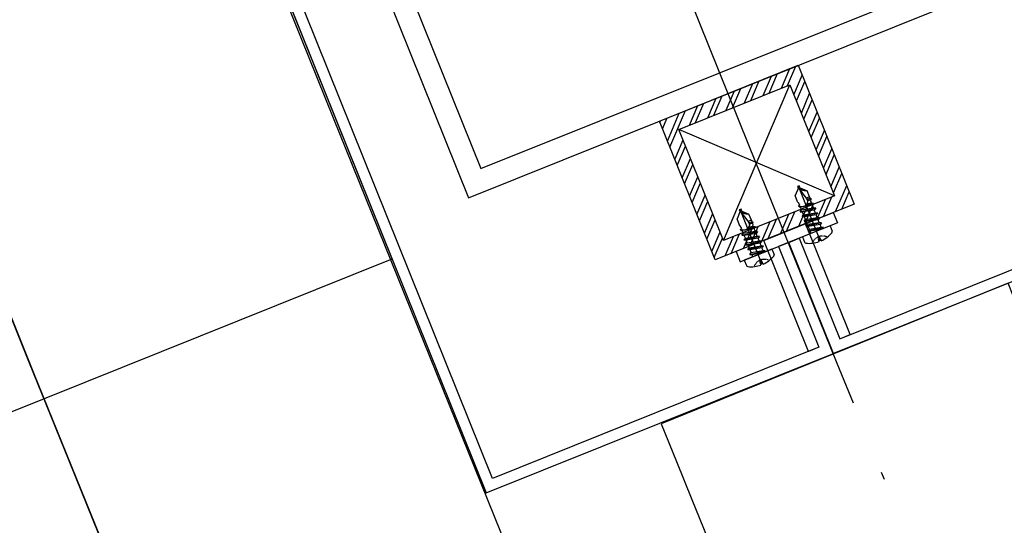
# Model space of a CAD drawing. Units: inches. Extents: x -61440 to 306989, y -7031 to 101354.
# Drawn here: x 16671 to 16934, y 19029 to 19164 of the extents above; entities that cross this region are included whole.
import ezdxf

# ---------------------------------------------------------------- set-up
doc = ezdxf.new("R2010")
doc.units = ezdxf.units.IN
doc.header["$MEASUREMENT"] = 0
doc.linetypes.add('DOTE', pattern=[2.42, 2, -0.2, 0.02, -0.2])
doc.linetypes.add('HIDDEN', pattern=[0.375, 0.25, -0.125])
for name, color, linetype in [('A-基础', 3, 'Continuous'), ('B-地坪', 8, 'Continuous'), ('B-栏杆', 1, 'Continuous'), ('B-钢柱', 4, 'Continuous'), ('B-顶视', 1, 'Continuous'), ('DOTE', 250, 'DOTE'), ('ROOF', 7, 'Continuous')]:
    doc.layers.add(name, color=color, linetype=linetype)

# ---------------------------------------------------------------- blocks, each defined once
blk = doc.blocks.new('11')
at = {"layer": 'B-钢柱'}
h = blk.add_hatch(dxfattribs=at)
h.set_pattern_fill('ANSI32', color=250, scale=10, style=0)
h.set_pattern_definition([(45, (-394288.551, 175306.9345), (-2.65165043, 2.65165043), []), (45, (-394286.783, 175306.9345), (-2.65165043, 2.65165043), [])])
h.paths.add_polyline_path([(20, -75), (20, -115), (-20, -115), (-20, -75)])
h.paths.add_polyline_path([(-16, -79), (-16, -111), (16, -111), (16, -79)], flags=16)
at = {"layer": 'B-钢柱', "color": 250}
for p, q in [((-16, -111), (16, -79)), ((16, -111), (-16, -79))]:
    blk.add_line(p, q, dxfattribs=at)
at = {"layer": 'B-钢柱', "color": 132}
for p, q in [((-8.5, -105), (-9.06, -105)), ((-9.06, -105), (-7.97, -109.07)), ((-8.78, -120.84), (-8.78, -105)), ((-8.5, -105.56), (-8.5, -105)), ((8.25, -105), (7.7, -105)), ((7.7, -105), (8.79, -109.07)), ((7.98, -120.84), (7.98, -105)), ((8.25, -105.56), (8.25, -105)), ((-8.94, -105.44), (-10.5, -107)), ((-10.5, -108.78), (-10.5, -107)), ((-8.5, -105.56), (-7.06, -107)), ((-7.06, -108.78), (-7.06, -107)), ((7.82, -105.44), (6.25, -107)), ((6.25, -108.78), (6.25, -107)), ((8.25, -105.56), (9.7, -107)), ((9.7, -108.78), (9.7, -107)), ((-10.7, -110.23), (-10.67, -110.01)), ((-10.7, -110.23), (-10.35, -110.44)), ((-10.25, -110.3), (-10.7, -110.23)), ((-10.67, -110.01), (-10.37, -109.83)), ((-10.53, -108.94), (-10.5, -108.78)), ((-10.53, -108.94), (-10.48, -108.97)), ((-10.48, -108.97), (-10.37, -109.83)), ((-10.35, -111.21), (-10.35, -110.44)), ((-7.21, -111.13), (-10.35, -110.44)), ((-8.61, -110.4), (-6.79, -110.76)), ((-7.21, -110.51), (-8.36, -110.27)), ((-7.06, -108.78), (-8.05, -108.78)), ((-7.96, -109.08), (-7.11, -109.19)), ((-6.99, -109.25), (-7.96, -109.12)), ((-7.17, -109.72), (-7.92, -109.55)), ((-7.91, -109.41), (-6.95, -109.59)), ((-7.17, -109.72), (-7.21, -110.04)), ((-7.21, -110.51), (-7.21, -110.04)), ((-6.95, -109.59), (-7.17, -109.72)), ((-7.06, -108.78), (-7.11, -109.19)), ((-6.99, -109.25), (-7.11, -109.19)), ((-6.99, -109.25), (-6.95, -109.59)), ((6.06, -110.23), (6.09, -110.01)), ((6.06, -110.23), (6.41, -110.44)), ((6.51, -110.3), (6.06, -110.23)), ((6.09, -110.01), (6.38, -109.83)), ((6.23, -108.94), (6.25, -108.78)), ((6.23, -108.94), (6.28, -108.97)), ((6.28, -108.97), (6.38, -109.83)), ((9.54, -111.13), (6.41, -110.44)), ((6.41, -111.21), (6.41, -110.44)), ((8.14, -110.4), (9.97, -110.76)), ((9.54, -110.51), (8.4, -110.27)), ((9.7, -108.78), (8.71, -108.78)), ((8.79, -109.08), (9.65, -109.19)), ((9.76, -109.25), (8.8, -109.12)), ((8.84, -109.41), (9.81, -109.59)), ((9.58, -109.72), (8.84, -109.55)), ((9.58, -109.72), (9.54, -110.04)), ((9.54, -110.51), (9.54, -110.04)), ((9.81, -109.59), (9.58, -109.72)), ((9.7, -108.78), (9.65, -109.19)), ((9.76, -109.25), (9.65, -109.19)), ((9.76, -109.25), (9.81, -109.59)), ((-10.88, -111.52), (-10.35, -111.21)), ((-10.88, -111.52), (-10.35, -111.82)), ((-10.88, -111.52), (-6.68, -112.21)), ((-10.88, -112.9), (-10.35, -112.6)), ((-10.88, -112.9), (-10.35, -113.21)), ((-6.68, -113.6), (-10.88, -112.9)), ((-10.35, -111.21), (-7.21, -111.9)), ((-7.21, -112.52), (-10.35, -111.82)), ((-10.35, -112.6), (-10.35, -111.82)), ((-10.35, -112.6), (-7.21, -113.29)), ((-6.77, -110.87), (-8.97, -110.51)), ((-6.79, -110.76), (-7.21, -110.51)), ((-6.77, -110.87), (-7.21, -111.13)), ((-7.21, -111.9), (-7.21, -111.13)), ((-6.68, -112.21), (-7.21, -111.9)), ((-6.68, -112.21), (-7.21, -112.52)), ((-7.21, -113.29), (-7.21, -112.52)), ((-6.79, -110.76), (-6.77, -110.87)), ((5.88, -111.52), (6.41, -111.21)), ((5.88, -111.52), (6.41, -111.82)), ((5.88, -111.52), (10.08, -112.21)), ((5.88, -112.9), (6.41, -112.6)), ((5.88, -112.9), (6.41, -113.21)), ((10.08, -113.6), (5.88, -112.9)), ((6.41, -111.21), (9.54, -111.9)), ((9.54, -112.52), (6.41, -111.82)), ((6.41, -112.6), (6.41, -111.82)), ((6.41, -112.6), (9.54, -113.29)), ((9.98, -110.87), (7.79, -110.51)), ((9.97, -110.76), (9.54, -110.51)), ((9.98, -110.87), (9.54, -111.13)), ((9.54, -111.9), (9.54, -111.13)), ((10.08, -112.21), (9.54, -111.9)), ((10.08, -112.21), (9.54, -112.52)), ((9.54, -113.29), (9.54, -112.52)), ((9.97, -110.76), (9.98, -110.87)), ((-10.88, -114.29), (-10.35, -113.99)), ((-10.88, -114.29), (-10.35, -114.6)), ((-10.88, -114.29), (-6.68, -114.99)), ((-10.88, -115.68), (-10.35, -115.37)), ((-10.88, -115.68), (-10.35, -115.99)), ((-6.68, -116.38), (-10.88, -115.68)), ((-10.35, -113.99), (-10.35, -113.21)), ((-7.21, -113.91), (-10.35, -113.21)), ((-10.35, -113.99), (-7.21, -114.68)), ((-7.21, -115.3), (-10.35, -114.6)), ((-10.35, -115.37), (-10.35, -114.6)), ((-10.35, -115.37), (-7.21, -116.07)), ((-6.68, -113.6), (-7.21, -113.29)), ((-6.68, -113.6), (-7.21, -113.91)), ((-7.21, -114.68), (-7.21, -113.91)), ((-6.68, -114.99), (-7.21, -114.68)), ((-6.68, -114.99), (-7.21, -115.3)), ((-7.21, -116.07), (-7.21, -115.3)), ((5.88, -114.29), (6.41, -113.99)), ((5.88, -114.29), (6.41, -114.6)), ((5.88, -114.29), (10.08, -114.99)), ((5.88, -115.68), (6.41, -115.37)), ((5.88, -115.68), (6.41, -115.99)), ((10.08, -116.38), (5.88, -115.68)), ((6.41, -113.99), (6.41, -113.21)), ((9.54, -113.91), (6.41, -113.21)), ((6.41, -113.99), (9.54, -114.68)), ((9.54, -115.3), (6.41, -114.6)), ((6.41, -115.37), (6.41, -114.6)), ((6.41, -115.37), (9.54, -116.07)), ((10.08, -113.6), (9.54, -113.29)), ((10.08, -113.6), (9.54, -113.91)), ((9.54, -114.68), (9.54, -113.91)), ((10.08, -114.99), (9.54, -114.68)), ((10.08, -114.99), (9.54, -115.3)), ((9.54, -116.07), (9.54, -115.3)), ((-4.87, -118), (-12.84, -118)), ((-12.84, -118), (-12.84, -119.52)), ((-10.88, -117.07), (-10.35, -116.76)), ((-10.88, -117.07), (-10.35, -117.38)), ((-10.88, -117.07), (-6.68, -117.77)), ((-7.21, -116.69), (-10.35, -115.99)), ((-10.35, -116.76), (-10.35, -115.99)), ((-10.35, -116.76), (-7.21, -117.46)), ((-7.55, -118), (-10.35, -117.38)), ((-10.35, -118), (-10.35, -117.38)), ((-6.68, -116.38), (-7.21, -116.07)), ((-6.68, -116.38), (-7.21, -116.69)), ((-7.21, -117.46), (-7.21, -116.69)), ((-6.68, -117.77), (-7.21, -117.46)), ((-6.68, -117.77), (-7.08, -118)), ((-4.87, -118), (-4.87, -119.52)), ((11.89, -118), (3.92, -118)), ((3.92, -118), (3.92, -119.52)), ((5.88, -117.07), (6.41, -116.76)), ((5.88, -117.07), (6.41, -117.38)), ((5.88, -117.07), (10.08, -117.77)), ((9.54, -116.69), (6.41, -115.99)), ((6.41, -116.76), (6.41, -115.99)), ((6.41, -116.76), (9.54, -117.46)), ((9.21, -118), (6.41, -117.38)), ((6.41, -118), (6.41, -117.38)), ((10.08, -116.38), (9.54, -116.07)), ((10.08, -116.38), (9.54, -116.69)), ((9.54, -117.46), (9.54, -116.69)), ((10.08, -117.77), (9.54, -117.46)), ((10.08, -117.77), (9.67, -118)), ((11.89, -118), (11.89, -119.52)), ((-9.17, -120.52), (-9.17, -120.83)), ((-9.17, -120.52), (-8.54, -120.52)), ((-8.54, -120.52), (-8.54, -120.83)), ((7.58, -120.52), (7.58, -120.83)), ((7.58, -120.52), (8.22, -120.52)), ((8.22, -120.52), (8.22, -120.83))]:
    blk.add_line(p, q, dxfattribs=at)
at = {"layer": 'B-钢柱', "color": 4}
for points in [[(-3, -118), (-3, -147), (-97, -147), (-97, 147), (-3, 147), (-3, 118), (0, 118), (0, 150), (-100, 150), (-100, -150), (0, -150), (0, -118), (-3, -118)], [(3, -118), (3, -147), (147, -147), (147, -58), (97, -58), (97, 58), (147, 58), (147, 147), (3, 147), (3, 118), (0, 118), (0, 150), (150, 150), (150, 55), (100, 55), (100, -55), (150, -55), (150, -150), (0, -150), (0, -118), (3, -118)]]:
    blk.add_lwpolyline(points, dxfattribs=at)
at = {"layer": 'B-钢柱', "color": 1}
for points in [[(-75, -75), (75, -75), (75, 75), (-75, 75)], [(-69, -69), (69, -69), (69, 69), (-69, 69)]]:
    blk.add_lwpolyline(points, close=True, dxfattribs=at)
at = {"layer": 'B-钢柱', "color": 8}
for points in [[(20, -115), (-20, -115), (-20, -75), (20, -75)], [(16, -111), (-16, -111), (-16, -79), (16, -79)], [(-3, -147), (-6, -147), (-6, -115), (14, -115), (14, -118), (-3, -118)]]:
    blk.add_lwpolyline(points, close=True, dxfattribs=at)
at = {"layer": 'B-钢柱', "color": 132}
for points in [[(-7.06, -107), (-7.1, -106.99), (-7.15, -106.97), (-7.19, -106.96), (-7.23, -106.95), (-7.28, -106.94), (-7.32, -106.92), (-7.36, -106.91), (-7.41, -106.89), (-7.45, -106.88), (-7.49, -106.86), (-7.53, -106.84), (-7.57, -106.82), (-7.61, -106.8), (-7.65, -106.78), (-7.69, -106.76), (-7.73, -106.74), (-7.76, -106.71), (-7.8, -106.69), (-7.84, -106.66), (-7.88, -106.64), (-7.91, -106.61), (-7.95, -106.58), (-7.99, -106.56), (-8.06, -106.5), (-8.12, -106.46), (-8.17, -106.4), (-8.23, -106.35), (-8.28, -106.3), (-8.34, -106.25), (-8.38, -106.2), (-8.43, -106.14), (-8.48, -106.09), (-8.52, -106.03), (-8.57, -105.97), (-8.61, -105.91), (-8.65, -105.85), (-8.69, -105.79), (-8.73, -105.73), (-8.76, -105.67), (-8.8, -105.61), (-8.83, -105.54), (-8.87, -105.48), (-8.89, -105.41), (-8.92, -105.34), (-8.96, -105.28), (-8.99, -105.21), (-9.01, -105.14), (-9.06, -105)], [(9.7, -107), (9.65, -106.99), (9.61, -106.97), (9.57, -106.96), (9.52, -106.95), (9.48, -106.94), (9.44, -106.92), (9.39, -106.91), (9.35, -106.89), (9.31, -106.88), (9.27, -106.86), (9.23, -106.84), (9.19, -106.82), (9.15, -106.8), (9.11, -106.78), (9.07, -106.76), (9.03, -106.74), (8.99, -106.71), (8.95, -106.69), (8.92, -106.66), (8.88, -106.64), (8.84, -106.61), (8.81, -106.58), (8.77, -106.56), (8.7, -106.5), (8.63, -106.46), (8.58, -106.4), (8.53, -106.35), (8.48, -106.3), (8.42, -106.25), (8.37, -106.2), (8.33, -106.14), (8.28, -106.09), (8.23, -106.03), (8.19, -105.97), (8.15, -105.91), (8.11, -105.85), (8.07, -105.79), (8.03, -105.73), (7.99, -105.67), (7.96, -105.61), (7.92, -105.54), (7.89, -105.48), (7.86, -105.41), (7.83, -105.34), (7.8, -105.28), (7.77, -105.21), (7.75, -105.14), (7.7, -105)], [(-10.67, -110.01), (-10.63, -110.05), (-10.58, -110.08), (-10.53, -110.11), (-10.48, -110.14), (-10.44, -110.17), (-10.39, -110.2), (-10.33, -110.22), (-10.28, -110.25), (-10.23, -110.27), (-10.18, -110.29), (-10.13, -110.32), (-10.08, -110.34), (-10.03, -110.36), (-9.97, -110.38), (-9.92, -110.4), (-9.87, -110.42), (-9.81, -110.43), (-9.76, -110.45), (-9.71, -110.47), (-9.65, -110.49), (-9.6, -110.5), (-9.54, -110.51), (-9.49, -110.53), (-9.38, -110.56), (-9.37, -110.57), (-9.36, -110.57), (-9.35, -110.57), (-9.34, -110.57), (-9.33, -110.56), (-9.32, -110.56), (-9.31, -110.56), (-9.3, -110.56), (-9.3, -110.56), (-9.29, -110.56), (-9.28, -110.56), (-9.27, -110.56), (-9.26, -110.56), (-9.25, -110.55), (-9.24, -110.55), (-9.23, -110.55), (-9.22, -110.55), (-9.21, -110.55), (-9.2, -110.55), (-9.2, -110.55), (-9.19, -110.55), (-9.18, -110.55), (-9.17, -110.55), (-9.15, -110.54), (-9.09, -110.54), (-9.03, -110.52), (-8.97, -110.51), (-8.92, -110.49), (-8.87, -110.47), (-8.81, -110.45), (-8.76, -110.43), (-8.71, -110.41), (-8.66, -110.38), (-8.61, -110.36), (-8.56, -110.33), (-8.51, -110.3), (-8.47, -110.27), (-8.42, -110.24), (-8.37, -110.21), (-8.33, -110.18), (-8.28, -110.15), (-8.24, -110.11), (-8.19, -110.08), (-8.15, -110.04), (-8.11, -110), (-8.07, -109.96), (-8.03, -109.91), (-7.97, -109.81), (-7.95, -109.78), (-7.95, -109.75), (-7.94, -109.72), (-7.93, -109.69), (-7.93, -109.66), (-7.92, -109.63), (-7.92, -109.6), (-7.92, -109.57), (-7.91, -109.54), (-7.91, -109.51), (-7.91, -109.48), (-7.91, -109.45), (-7.91, -109.42), (-7.92, -109.39), (-7.92, -109.37), (-7.92, -109.34), (-7.92, -109.31), (-7.93, -109.28), (-7.93, -109.25), (-7.94, -109.22), (-7.94, -109.19), (-7.94, -109.16), (-7.95, -109.13), (-7.97, -109.07)], [(6.09, -110.01), (6.13, -110.05), (6.18, -110.08), (6.22, -110.11), (6.27, -110.14), (6.32, -110.17), (6.37, -110.2), (6.42, -110.22), (6.47, -110.25), (6.52, -110.27), (6.57, -110.29), (6.63, -110.32), (6.68, -110.34), (6.73, -110.36), (6.78, -110.38), (6.84, -110.4), (6.89, -110.42), (6.94, -110.43), (6.99, -110.45), (7.05, -110.47), (7.1, -110.49), (7.16, -110.5), (7.21, -110.51), (7.27, -110.53), (7.38, -110.56), (7.39, -110.57), (7.4, -110.57), (7.41, -110.57), (7.42, -110.57), (7.42, -110.56), (7.43, -110.56), (7.44, -110.56), (7.45, -110.56), (7.46, -110.56), (7.47, -110.56), (7.48, -110.56), (7.49, -110.56), (7.5, -110.56), (7.51, -110.55), (7.52, -110.55), (7.52, -110.55), (7.53, -110.55), (7.54, -110.55), (7.55, -110.55), (7.56, -110.55), (7.57, -110.55), (7.58, -110.55), (7.59, -110.55), (7.61, -110.54), (7.67, -110.54), (7.72, -110.52), (7.78, -110.51), (7.83, -110.49), (7.89, -110.47), (7.94, -110.45), (7.99, -110.43), (8.04, -110.41), (8.1, -110.38), (8.15, -110.36), (8.19, -110.33), (8.24, -110.3), (8.29, -110.27), (8.34, -110.24), (8.38, -110.21), (8.43, -110.18), (8.47, -110.15), (8.52, -110.11), (8.56, -110.08), (8.6, -110.04), (8.64, -110), (8.69, -109.96), (8.72, -109.91), (8.79, -109.81), (8.8, -109.78), (8.81, -109.75), (8.82, -109.72), (8.82, -109.69), (8.83, -109.66), (8.83, -109.63), (8.84, -109.6), (8.84, -109.57), (8.84, -109.54), (8.84, -109.51), (8.84, -109.48), (8.84, -109.45), (8.84, -109.42), (8.84, -109.39), (8.84, -109.37), (8.84, -109.34), (8.83, -109.31), (8.83, -109.28), (8.82, -109.25), (8.82, -109.22), (8.82, -109.19), (8.81, -109.16), (8.8, -109.13), (8.79, -109.07)]]:
    blk.add_lwpolyline(points, dxfattribs=at)
at = {"layer": 'B-钢柱', "color": 250}
blk.add_lwpolyline([(3, -147), (6, -147), (6, -115), (-14, -115), (-14, -118), (3, -118)], close=True, dxfattribs=at)
at = {"layer": 'B-钢柱', "color": 132}
for centre, radius, start, end in [((-12.41, -119.52), 0.427, 180, 241.8572), ((-8.85, -112.87), 7.97, 241.8572, 267.7191), ((-8.85, -112.87), 7.97, 272.2809, 298.1428), ((-5.3, -119.52), 0.427, 298.1428, 0), ((4.35, -119.52), 0.427, 180, 241.8572), ((7.9, -112.87), 7.97, 241.8572, 267.7191), ((7.9, -112.87), 7.97, 272.2809, 298.1428), ((11.46, -119.52), 0.427, 298.1428, 0)]:
    blk.add_arc(centre, radius, start, end, dxfattribs=at)
at = {"layer": 'B-钢柱', "color": 132, "linetype": 'HIDDEN'}
for centre, radius, start, end in [((-8.85, -122.52), 2.95, 42.2634, 137.7366), ((-6.32, -120.47), 2.86, 161.6611, 181.0223), ((-11.39, -120.47), 2.86, 358.9777, 18.3389), ((7.9, -122.52), 2.95, 42.2634, 137.7366), ((10.44, -120.47), 2.86, 161.6611, 181.0223), ((5.36, -120.47), 2.86, 358.9777, 18.3389)]:
    blk.add_arc(centre, radius, start, end, dxfattribs=at)
blk = doc.blocks.new('12')
at = {"layer": 'B-顶视', "color": 1}
blk.add_lwpolyline([(-2315.42, 216.12), (-2324.92, 51.39), (-104.58, -76.61), (-95.09, 88.12)], close=True, dxfattribs=at)

msp = doc.modelspace()

# ---------------------------------------------------------------- hatches: boundary and pattern name
at = {"layer": 'A-基础'}
h = msp.add_hatch(dxfattribs=at)
h.set_pattern_fill('ANSI31', color=250, scale=3000)
h.set_pattern_definition([(45, (0, -407.17), (-265.165, 265.165), [])])
h.paths.add_polyline_path([(8120.51, 56153.31), (8120.51, 42916.49), (9.69, 41422.23), (9.69, 56268.57)])
edge = h.paths.add_edge_path()
edge.add_line((71557.17, -7030.71), (62745.09, 4019.69))
edge.add_arc((43120.65, 30176.39), 32700.03, 233.120448, 306.879592, ccw=False)
edge.add_line((23496.22, 4019.67), (14762.3, -6932.7))
edge.add_line((14762.3, -6932.7), (71557.17, -7030.71))
at = {"layer": 'B-顶视'}
h = msp.add_hatch(dxfattribs=at)
h.set_pattern_fill('GOST_GLASS', color=8, scale=250)
h.set_pattern_definition([(45, (0, 0), (2121.32, -2e-13), [1250, -1750]), (45, (530.3, 0), (2121.32, -2e-13), [500, -2500]), (45, (0, 530.3), (2121.32, -2e-13), [500, -2500])])
h.paths.add_polyline_path([(10476.67, 44309.79), (8261.82, 44507.43, 0.007155), (8138.31, 42826.73), (10358.47, 42698.74, -0.007126)])
h.paths.add_polyline_path([(13042.82, 44080.81), (10825.5, 44278.67, 0.007091), (10710.1, 42678.48), (12930.36, 42550.48, -0.007093)])
h.paths.add_polyline_path([(12920.85, 42385.76), (10700.8, 42513.74, 0.00709), (10635.5, 40910.79), (12856.53, 40852.65, -0.007093)])
h.paths.add_polyline_path([(10348.99, 42534.02), (8128.81, 42662, 0.007155), (8058.17, 40978.25), (10281.45, 40920.05, -0.007126)])
h.paths.add_polyline_path([(10277.14, 40755.11), (8053.84, 40813.3, 0.007155), (8036.14, 39128.16), (10260.33, 39139.82, -0.007126)])
h.paths.add_polyline_path([(12852.2, 40687.71), (10631.37, 40745.84, 0.00709), (10616.23, 39141.69), (12836.07, 39153.34, -0.007093)])
h.paths.add_polyline_path([(12836.93, 38988.34), (10617.25, 38976.7, 0.00709), (10652.29, 37372.91), (12869.02, 37454.21, -0.007093)])
h.paths.add_polyline_path([(10261.2, 38974.83), (8037, 38963.16, 0.007155), (8072.24, 37278.28), (10295.13, 37359.81, -0.007126)])
h.paths.add_polyline_path([(10301.19, 37194.92), (8078.28, 37113.39, 0.007155), (8166.44, 35430.45), (10385.83, 35581.77, -0.007126)])
h.paths.add_polyline_path([(12875.06, 37289.32), (10658.47, 37208.03, 0.00709), (10743.64, 35606.17), (12955.33, 35756.96, -0.007093)])
h.paths.add_polyline_path([(12966.55, 35592.34), (10754.97, 35441.56, 0.00709), (10890.18, 33843.19), (13094.92, 34063.26, -0.007093)])
h.paths.add_polyline_path([(10397.06, 35417.15), (8177.66, 35265.84, 0.007155), (8318.65, 33586.5), (10532.32, 33807.46, -0.007126)])
h.paths.add_polyline_path([(10548.72, 33643.28), (8335.04, 33422.31, 0.007155), (8528.72, 31748.23), (10734.47, 32038.63, -0.007126)])
h.paths.add_polyline_path([(13111.31, 33899.07), (10906.66, 33679.01, 0.007089), (11091.78, 32085.67), (13287.66, 32374.77, -0.007093)])
h.paths.add_polyline_path([(13309.19, 32211.18), (11113.39, 31922.09, 0.007089), (11348.24, 30335.35), (13533.35, 30693.18, -0.007093)])
h.paths.add_polyline_path([(10756.01, 31875.04), (8550.26, 31584.64, 0.007155), (8796.44, 29917.46), (10992.07, 30277.02, -0.007126)])
h.paths.add_polyline_path([(11018.74, 30114.19), (8823.1, 29754.63, 0.007155), (9121.54, 28096.02), (11304.88, 28524.37, -0.007126)])
h.paths.add_polyline_path([(13560.01, 30530.35), (11374.94, 30172.52, 0.007089), (11659.29, 28593.91), (13831.74, 29020.13, -0.007093)])
h.paths.add_polyline_path([(13863.51, 28858.22), (11691.08, 28432, 0.007089), (12024.65, 26863.06), (14182.56, 27357.28, -0.007093)])
h.paths.add_polyline_path([(11336.65, 28362.46), (9153.3, 27934.1, 0.007155), (9503.7, 26285.68), (11672.57, 26782.42, -0.007126)])
h.paths.add_polyline_path([(11709.42, 26621.58), (9540.54, 26124.85, 0.007155), (9942.55, 24488.25), (12094.8, 25052.87, -0.007126)])
h.paths.add_polyline_path([(14219.4, 27196.45), (12061.48, 26702.22, 0.007089), (12443.94, 25144.47), (14585.44, 25706.28, -0.007093)])
h.paths.add_polyline_path([(14627.32, 25546.68), (12485.79, 24984.87, 0.007089), (12916.78, 23439.83), (15040, 24068.75, -0.007093)])
h.paths.add_polyline_path([(12136.68, 24893.28), (9984.43, 24328.65, 0.007155), (10437.66, 22705.49), (12571.14, 23337.45, -0.007126)])
h.paths.add_polyline_path([(15086.87, 23910.54), (12963.59, 23281.61, 0.007089), (13442.69, 21750.79), (15545.78, 22446.31, -0.007093)])
h.paths.add_polyline_path([(12618.01, 23179.24), (10484.52, 22547.28, 0.007155), (10988.53, 20939.16), (13101.12, 21637.83, -0.007126)])
h.paths.add_polyline_path([(13684.22, 19955.69, -0.007126), (13152.94, 21481.17), (11040.34, 20782.51, 0.007155), (11594.61, 19191.02)])
h.paths.add_polyline_path([(15597.59, 22289.65), (13494.42, 21594.11, 0.00709), (14021.16, 20078.99), (16102.28, 20840.56, -0.007093)])
h.paths.add_polyline_path([(16158.99, 20685.61), (14077.77, 19924.01, 0.00709), (14651.64, 18426.08), (16708.96, 19253.09, -0.007093)])
h.paths.add_polyline_path([(14319.87, 18292.7, -0.007126), (13740.93, 19800.74), (11651.32, 19036.07, 0.007155), (12255.32, 17462.78)])
h.paths.add_polyline_path([(15073.76, 16499.42), (13036.33, 15605.07, 0.007155), (13737.95, 14072.83), (15746.23, 15030.71, -0.007126)])
h.paths.add_polyline_path([(17365.2, 17685.47, -0.007093), (16770.51, 19100), (14713.07, 18272.94, 0.00709), (15333.52, 16793.64)])
h.paths.add_polyline_path([(14381.42, 18139.61), (12316.87, 17309.69, 0.007155), (12970, 15756.16), (15007.43, 16650.5, -0.007126)])
h.paths.add_polyline_path([(17431.53, 17534.39), (15399.71, 16642.5, 0.00709), (16066.13, 15183.29), (18070.38, 16139.24, -0.007093)])
h.paths.add_polyline_path([(18141.42, 15990.31), (16137.01, 15034.29, 0.00709), (16848.76, 13596.58), (18823.78, 14615.93, -0.007093)])
h.paths.add_polyline_path([(15817.27, 14881.78), (13808.99, 13923.91, 0.007155), (14558.39, 12414.46), (16535.54, 13434.91, -0.007126)])
h.paths.add_polyline_path([(16611.22, 13288.29), (14634.08, 12267.84, 0.007155), (15430.53, 10782.7), (17374.53, 11864.79, -0.007125)])
h.paths.add_polyline_path([(19624.56, 13117.24, -0.007092), (18899.47, 14469.31), (16924.27, 13449.87, 0.00709), (17680.61, 12035.17)])

# ---------------------------------------------------------------- linework, layer by layer
at = {"layer": 'B-地坪'}
msp.add_lwpolyline([(14691.82, 12374.1, -0.006652), (19538.63, 13066.12, -0.148947), (12930.52, 43958.12, 0.00561), (8263.61, 43245.83, 0.136573), (14691.82, 12374.1)], format="xyb", close=True, dxfattribs=at)
at = {"layer": 'B-地坪', "color": 4, "elevation": 95483.49}
msp.add_lwpolyline([(12858.51, 43937.44, 0.14868), (19463.62, 13056.42), (19538.63, 13066.12)], format="xyb", dxfattribs=at)
at = {"layer": 'B-地坪', "color": 4}
msp.add_arc((66934.91, 39357.44, 286450.47), 54200, 175.146844, 209.017686, dxfattribs=at)
at = {"layer": 'B-栏杆'}
msp.add_lwpolyline([(17475.89, 17807.77, -0.006463), (16935.48, 19093.57), (16842.8, 19056.02, 0.006465), (17384.32, 17767.58)], format="xyb", close=True, dxfattribs=at)
at = {"layer": 'B-顶视', "color": 4, "ltscale": 100}
msp.add_lwpolyline([(20092.19, 12996.73, -0.152909), (13420.99, 44380.88), (7942.75, 44869.72, 0.152334), (15286.41, 10321.95)], format="xyb", close=True, dxfattribs=at)
at = {"layer": 'B-顶视', "color": 6}
msp.add_lwpolyline([(17793.43, 11832.14, -0.151016), (10845.98, 44510.26), (10497.46, 44541.36, 0.151682), (17487.61, 11661.91)], format="xyb", close=True, dxfattribs=at)
at = {"layer": 'B-顶视', "color": 4, "ltscale": 100}
msp.add_lwpolyline([(17680.61, 12035.17), (19624.56, 13117.24, -0.149595), (13042.82, 44080.81), (10825.5, 44278.67)], format="xyb", dxfattribs=at)
at = {"layer": 'DOTE', "ltscale": 100}
msp.add_arc((66934.9, 39357.44), 54000, 174.903741, 209.102106, dxfattribs=at)
at = {"layer": 'ROOF', "color": 2}
msp.add_arc((66934.9, 39357.44), 54200, 174.913473, 209.261262, dxfattribs=at)
at = {"layer": 'ROOF', "color": 4}
for centre, radius, start, end in [((66934.9, 39357.44), 53730, 175.016325, 209.21761), ((66922.74, 39352.86), 53837.15, 175.039299, 209.168107)]:
    msp.add_arc(centre, radius, start, end, dxfattribs=at)

# ---------------------------------------------------------------- block references
at = {"layer": 'B-钢柱', "rotation": 21.8995716382377}
msp.add_blockref('11', (16832.9, 19214), dxfattribs=at)
at = {"layer": 'B-顶视', "rotation": 25.19883777129329}
msp.add_blockref('12', (16832.9, 19214), dxfattribs=at)

doc.saveas('drawing.dxf')
